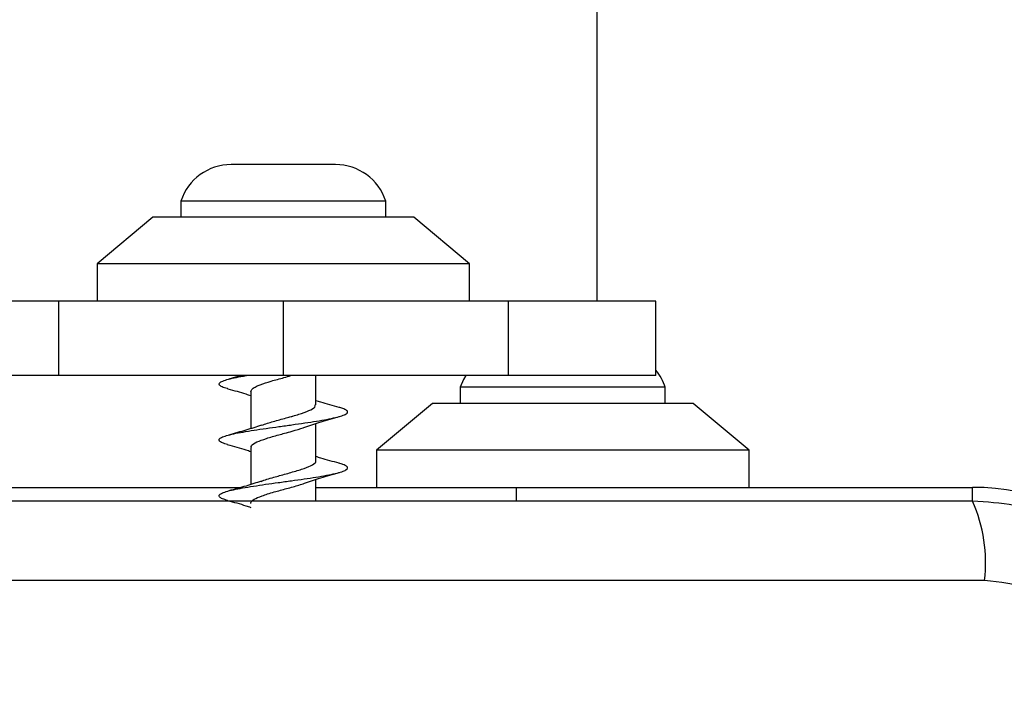
# Model space of a CAD drawing. Units: millimetres. Extents: x 19017 to 24409, y 35684 to 42985.
# Drawn here: x 20941 to 20993, y 40773 to 40810 of the extents above; entities that cross this region are included whole.
import ezdxf

# ---------------------------------------------------------------- set-up
doc = ezdxf.new("R2010")
doc.units = ezdxf.units.MM
doc.header["$LTSCALE"] = 200
doc.layers.add('OTWORY_MONTAŻOWE', color=1, linetype='Continuous')

msp = doc.modelspace()

# ---------------------------------------------------------------- linework, layer by layer
at = {"color": 7, "linetype": 'Continuous', "lineweight": 25}
for p, q in [((20971.606, 40794.45), (20971.606, 41375.2)), ((20954.756, 40801.782), (20951.956, 40801.782)), ((20957.556, 40801.782), (20954.756, 40801.782)), ((20949.256, 40799.82), (20949.256, 40798.95)), ((20954.756, 40799.82), (20949.256, 40799.82)), ((20960.256, 40799.82), (20954.756, 40799.82)), ((20960.256, 40798.95), (20960.256, 40799.82)), ((20947.756, 40798.95), (20944.756, 40796.45)), ((20961.756, 40798.95), (20947.756, 40798.95)), ((20964.756, 40796.45), (20961.756, 40798.95)), ((20944.756, 40796.45), (20944.756, 40794.45)), ((20964.756, 40796.45), (20944.756, 40796.45)), ((20964.756, 40794.45), (20964.756, 40796.45)), ((20942.682, 40794.45), (20934.756, 40794.45)), ((20942.682, 40794.45), (20942.682, 40790.45)), ((20954.756, 40794.45), (20942.682, 40794.45)), ((20954.756, 40794.45), (20954.756, 40790.45)), ((20966.831, 40794.45), (20954.756, 40794.45)), ((20966.831, 40794.45), (20966.831, 40790.45)), ((20974.756, 40794.45), (20966.831, 40794.45)), ((20974.756, 40790.45), (20974.756, 40794.45)), ((20942.682, 40790.45), (20934.756, 40790.45)), ((20954.756, 40790.45), (20942.682, 40790.45)), ((20952.501, 40790.45), (20951.824, 40790.26)), ((20966.831, 40790.45), (20954.756, 40790.45)), ((20956.506, 40788.886), (20956.506, 40790.45)), ((20974.756, 40790.45), (20966.831, 40790.45)), ((20953.006, 40789.586), (20953.006, 40787.601)), ((20964.256, 40789.82), (20964.256, 40788.95)), ((20975.256, 40789.82), (20964.256, 40789.82)), ((20975.256, 40788.95), (20975.256, 40789.82)), ((20962.756, 40788.95), (20959.756, 40786.45)), ((20969.756, 40788.95), (20962.756, 40788.95)), ((20976.756, 40788.95), (20969.756, 40788.95)), ((20979.756, 40786.45), (20976.756, 40788.95)), ((20956.506, 40785.886), (20956.506, 40787.876)), ((20953.006, 40786.585), (20953.006, 40784.601)), ((20959.756, 40786.45), (20959.756, 40784.45)), ((20969.756, 40786.45), (20959.756, 40786.45)), ((20979.756, 40786.45), (20969.756, 40786.45)), ((20979.756, 40784.45), (20979.756, 40786.45)), ((20956.506, 40783.7), (20956.506, 40784.876)), ((20932.256, 40784.45), (20952.432, 40784.45)), ((20956.506, 40784.45), (20967.256, 40784.45)), ((20967.256, 40784.45), (20991.756, 40784.45)), ((20992.398, 40779.451), (20917.114, 40779.451))]:
    msp.add_line(p, q, dxfattribs=at)
at = {"color": 8, "linetype": 'Continuous', "lineweight": 25}
for p, q in [((20967.256, 40784.45), (20967.256, 40783.7)), ((20991.756, 40783.7), (20991.756, 40784.45))]:
    msp.add_line(p, q, dxfattribs=at)
at = {"color": 7, "linetype": 'Continuous', "lineweight": 25, "flags": 128}
msp.add_lwpolyline([(20964.55, 40790.45), (20964.427, 40790.232), (20964.256, 40789.82)], dxfattribs=at)
at = {"color": 7, "linetype": 'Continuous', "lineweight": 25}
for centre, radius, start, end in [((20951.956, 40798.944), 2.839, 90, 162.0152), ((20957.556, 40798.944), 2.839, 17.9848, 90), ((20972.556, 40788.944), 2.839, 17.9848, 39.1948), ((20991.756, 40772.45), 12, 0, 90), ((20984.178, 40780.382), 8.273, 353.5391, 23.6471)]:
    msp.add_arc(centre, radius, start, end, dxfattribs=at)
for points, knots in [([(20951.785, 40789.742), (20951.776, 40789.744), (20951.631, 40789.778), (20951.46, 40789.843), (20951.302, 40789.942), (20951.298, 40790.04), (20951.433, 40790.134), (20951.703, 40790.233), (20952.105, 40790.331), (20952.472, 40790.401), (20952.721, 40790.442), (20952.772, 40790.45)], [0, 0, 0, 0, 0.009834, 0.145299, 0.282796, 0.419625, 0.554958, 0.692365, 0.829383, 0.96464, 1, 1, 1, 1]), ([(20953.009, 40789.586), (20953.026, 40789.637), (20953.056, 40789.73), (20953.269, 40789.858), (20953.588, 40789.993), (20954.084, 40790.155), (20954.692, 40790.315), (20955.041, 40790.415), (20955.165, 40790.45)], [0, 0, 0, 0, 0.1796203, 0.3269844, 0.4346103, 0.6570543, 0.8781485, 1, 1, 1, 1]), ([(20951.78, 40789.742), (20952.109, 40789.652), (20952.536, 40789.534), (20952.918, 40789.406), (20953.006, 40789.377)], [0, 0, 0, 0, 0.7685493, 1, 1, 1, 1]), ([(20953.6, 40787.79), (20953.797, 40787.856), (20954.189, 40787.987), (20954.772, 40788.137), (20955.112, 40788.233), (20955.225, 40788.266), (20955.253, 40788.274), (20955.261, 40788.276), (20955.263, 40788.277), (20955.376, 40788.309), (20955.706, 40788.403), (20956.16, 40788.569), (20956.478, 40788.736), (20956.475, 40788.843), (20956.473, 40788.886)], [0, 0, 0, 0, 0.177648, 0.353724, 0.420151, 0.437164, 0.441614, 0.442825, 0.443177, 0.44336, 0.531554, 0.708958, 0.884979, 1, 1, 1, 1]), ([(20957.752, 40788.743), (20957.416, 40788.833), (20956.984, 40788.948), (20956.593, 40789.074), (20956.506, 40789.102)], [0, 0, 0, 0, 0.778215, 1, 1, 1, 1]), ([(20951.753, 40786.751), (20951.656, 40786.78), (20951.453, 40786.841), (20951.309, 40786.938), (20951.294, 40787.036), (20951.423, 40787.129), (20951.688, 40787.228), (20952.08, 40787.327), (20952.581, 40787.42), (20953.172, 40787.519), (20953.828, 40787.617), (20954.522, 40787.711), (20955.225, 40787.809), (20955.909, 40787.908), (20956.546, 40788.002), (20957.11, 40788.1), (20957.576, 40788.199), (20957.927, 40788.293), (20958.148, 40788.39), (20958.231, 40788.49), (20958.165, 40788.584), (20958.002, 40788.669), (20957.809, 40788.723), (20957.733, 40788.744)], [0, 0, 0, 0, 0.044926, 0.093863, 0.142611, 0.190777, 0.239677, 0.288489, 0.336637, 0.38549, 0.434356, 0.482506, 0.531304, 0.580214, 0.628386, 0.677118, 0.726063, 0.774277, 0.822935, 0.871905, 0.92018, 0.968754, 1, 1, 1, 1]), ([(20953.579, 40787.783), (20953.309, 40787.694), (20952.757, 40787.515), (20952.139, 40787.346), (20951.824, 40787.26)], [0, 0, 0, 0, 0.490129, 1, 1, 1, 1]), ([(20955.913, 40787.68), (20956.197, 40787.777), (20956.781, 40787.977), (20957.43, 40788.158), (20957.764, 40788.251)], [0, 0, 0, 0, 0.484872, 1, 1, 1, 1]), ([(20953.04, 40786.585), (20953.035, 40786.619), (20953.02, 40786.719), (20953.305, 40786.885), (20953.825, 40787.074), (20954.381, 40787.234), (20954.858, 40787.362), (20955.312, 40787.491), (20955.696, 40787.596), (20955.874, 40787.668), (20955.902, 40787.679)], [0, 0, 0, 0, 0.095059, 0.273176, 0.448047, 0.623097, 0.702905, 0.805495, 0.969688, 1, 1, 1, 1]), ([(20951.748, 40786.751), (20952.091, 40786.657), (20952.527, 40786.538), (20952.921, 40786.405), (20953.006, 40786.376)], [0, 0, 0, 0, 0.784831, 1, 1, 1, 1]), ([(20951.764, 40783.748), (20951.667, 40783.777), (20951.462, 40783.837), (20951.314, 40783.933), (20951.291, 40784.031), (20951.414, 40784.125), (20951.673, 40784.223), (20952.059, 40784.322), (20952.556, 40784.415), (20953.142, 40784.514), (20953.796, 40784.613), (20954.489, 40784.706), (20955.192, 40784.804), (20955.878, 40784.904), (20956.518, 40784.997), (20957.085, 40785.095), (20957.557, 40785.194), (20957.914, 40785.288), (20958.141, 40785.385), (20958.23, 40785.485), (20958.171, 40785.58), (20958.01, 40785.666), (20957.814, 40785.721), (20957.734, 40785.744)], [0, 0, 0, 0, 0.043927, 0.092782, 0.141499, 0.18959, 0.238404, 0.287179, 0.335263, 0.384025, 0.43285, 0.480945, 0.529647, 0.578511, 0.626639, 0.675271, 0.724165, 0.772343, 0.820897, 0.869811, 0.918061, 0.966526, 1, 1, 1, 1]), ([(20953.567, 40784.77), (20953.665, 40784.808), (20953.857, 40784.882), (20954.217, 40784.988), (20954.68, 40785.113), (20955.266, 40785.275), (20955.91, 40785.465), (20956.342, 40785.66), (20956.537, 40785.801), (20956.493, 40785.875), (20956.487, 40785.886)], [0, 0, 0, 0, 0.103251, 0.202095, 0.278762, 0.451755, 0.6245, 0.798357, 0.972198, 1, 1, 1, 1]), ([(20957.752, 40785.743), (20957.415, 40785.833), (20956.984, 40785.948), (20956.593, 40786.074), (20956.506, 40786.102)], [0, 0, 0, 0, 0.778592, 1, 1, 1, 1]), ([(20955.887, 40784.67), (20956.175, 40784.769), (20956.77, 40784.974), (20957.428, 40785.157), (20957.768, 40785.252)], [0, 0, 0, 0, 0.483274, 1, 1, 1, 1]), ([(20953.579, 40784.783), (20953.309, 40784.694), (20952.758, 40784.515), (20952.14, 40784.346), (20951.824, 40784.26)], [0, 0, 0, 0, 0.48995, 1, 1, 1, 1]), ([(20953.015, 40783.586), (20953.013, 40783.598), (20952.999, 40783.672), (20953.158, 40783.807), (20953.515, 40783.966), (20953.912, 40784.096), (20954.351, 40784.228), (20954.945, 40784.385), (20955.512, 40784.543), (20955.792, 40784.638), (20955.887, 40784.67)], [0, 0, 0, 0, 0.031668, 0.204395, 0.377147, 0.469671, 0.566644, 0.735962, 0.910823, 1, 1, 1, 1]), ([(20991.756, 40783.7), (20985.609, 40783.7), (20973.315, 40783.7), (20954.756, 40783.7), (20936.197, 40783.7), (20923.903, 40783.7), (20917.756, 40783.7)], [0, 0, 0, 0, 0.249998, 0.5, 0.749998, 1, 1, 1, 1]), ([(20951.758, 40783.748), (20952.094, 40783.656), (20952.528, 40783.537), (20952.918, 40783.406), (20953.006, 40783.376)], [0, 0, 0, 0, 0.775036, 1, 1, 1, 1]), ([(21003.006, 40772.45), (21002.963, 40773.202), (21002.878, 40774.673), (21002.204, 40776.799), (21001.171, 40778.742), (20999.765, 40780.452), (20998.055, 40781.86), (20996.112, 40782.895), (20993.984, 40783.571), (20992.51, 40783.657), (20991.756, 40783.7)], [0, 0, 0, 0, 0.127824, 0.250004, 0.375728, 0.499754, 0.62375, 0.749431, 0.871885, 1, 1, 1, 1]), ([(20998.757, 40773.092), (20998.662, 40773.923), (20998.473, 40775.583), (20997.003, 40777.693), (20994.892, 40779.166), (20993.231, 40779.356), (20992.398, 40779.451)], [0, 0, 0, 0, 0.250029, 0.499755, 0.749405, 1, 1, 1, 1])]:
    msp.add_open_spline(points, degree=3, knots=knots, dxfattribs=at)
at = {"layer": 'OTWORY_MONTAŻOWE'}
msp.add_circle((20954.756, 40735.45), 200, dxfattribs=at)

doc.saveas('drawing.dxf')
